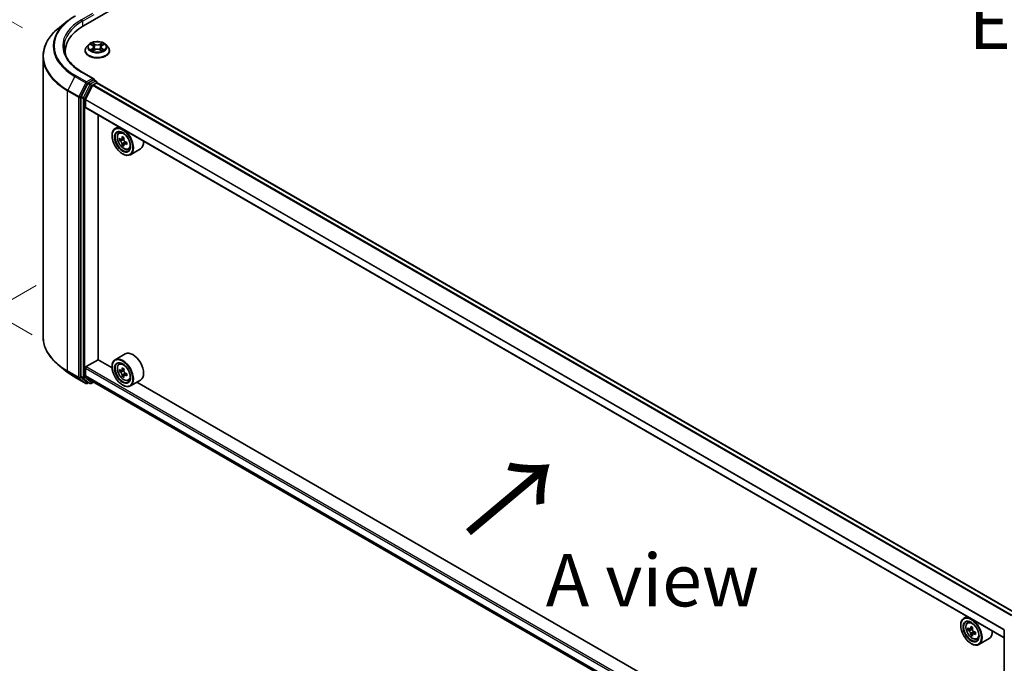
# Model space of a CAD drawing. Units: millimetres. Extents: x 0 to 8271, y 0 to 1405.
# Drawn here: x 66 to 184, y 391 to 467 of the extents above; entities that cross this region are included whole.
import ezdxf

# ---------------------------------------------------------------- set-up
doc = ezdxf.new("R2010")
doc.units = ezdxf.units.MM
doc.header["$LTSCALE"] = 2.5
doc.layers.get('Defpoints').update_dxf_attribs({"lineweight": 25})
for name, color, linetype, lineweight in [('Dimension (ISO)', 7, 'Continuous', 18), ('Symbol (ISO)', 7, 'Continuous', 18), ('Visible (ISO)', 7, 'Continuous', 35), ('Visible Narrow (ISO)', 7, 'Continuous', 25)]:
    doc.layers.add(name, color=color, linetype=linetype, lineweight=lineweight)
doc.styles.add('Note Text (TK)', font='MS PGothic.ttf')
doc.dimstyles.new('Default - Method 1b (TK)', dxfattribs={"dimscale": 2.5, "dimtxt": 2.5, "dimasz": 2.5, "dimexe": 1, "dimexo": 1.5, "dimgap": 1, "dimtad": 1, "dimrnd": 1e-08, "dimdsep": 46, "dimtxsty": 'Note Text (TK)', "dimcen": 0.09, "dimdle": 5, "dimclrd": 100, "dimclre": 100, "dimclrt": 7, "dimadec": 1, "dimazin": 1, "dimtfac": 1, "dimtmove": 0, "dimatfit": 3, "dimfxl": 1, "dimtolj": 1, "dimlwd": -1, "dimlwe": -1, "dimarcsym": 0})

# ---------------------------------------------------------------- blocks, each defined once
blk = doc.blocks.new('*D22')
at = {"layer": 'Defpoints', "color": 0, "transparency": 16777216}
for p in [(38.02, 483.05), (70.49, 464.31), (71.61, 427.74)]:
    blk.add_point(p, dxfattribs=at)
at = {"layer": 'Dimension (ISO)', "color": 100, "transparency": 16777216}
for p, q in [((66.74, 466.48), (35.52, 484.5)), ((38.02, 453.38), (38.02, 476.8)), ((67.86, 429.9), (35.52, 448.57))]:
    blk.add_line(p, q, dxfattribs=at)
for points in [[(36.98, 476.8), (39.06, 476.8), (38.02, 483.05)], [(36.98, 453.38), (39.06, 453.38), (38.02, 447.13)]]:
    blk.add_solid(points, dxfattribs=at)
at = {"layer": 'Dimension (ISO)', "color": 7, "transparency": 16777216, "insert": (32.97, 460.89), "char_height": 6.25, "attachment_point": 4, "rotation": 90, "style": 'Note Text (TK)'}
blk.add_mtext('\\A1;{\\Q30.000;\\W0.816;\\H0.816x;88}', dxfattribs=at)
blk = doc.blocks.new('*D23')
at = {"layer": 'Defpoints', "color": 0, "transparency": 16777216}
for p in [(72.1, 437.94), (26.14, 411.4), (199.38, 364.46)]:
    blk.add_point(p, dxfattribs=at)
at = {"layer": 'Dimension (ISO)', "color": 100, "transparency": 16777216}
for p, q in [((68.35, 435.77), (23.64, 409.96)), ((148, 341.04), (31.55, 408.28)), ((195.63, 362.29), (150.91, 336.48))]:
    blk.add_line(p, q, dxfattribs=at)
for points in [[(32.07, 409.18), (31.03, 407.38), (26.14, 411.4)], [(148.52, 341.95), (147.48, 340.14), (153.41, 337.92)]]:
    blk.add_solid(points, dxfattribs=at)
at = {"layer": 'Dimension (ISO)', "color": 7, "transparency": 16777216, "insert": (87.33, 381.91), "char_height": 6.25, "attachment_point": 4, "rotation": 330, "style": 'Note Text (TK)'}
blk.add_mtext('\\A1;{\\Q30.000;\\W0.816;\\H0.816x;360}', dxfattribs=at)

msp = doc.modelspace()

# ---------------------------------------------------------------- linework, layer by layer
at = {"layer": 'Visible (ISO)'}
for p, q in [((73.9712, 466.7357), (148.2174, 509.6018)), ((72.0626, 467.2955), (71.1171, 466.547)), ((71.8185, 463.3804), (71.8185, 463.7351)), ((74.1829, 463.7759), (74.1829, 463.7925)), ((74.6075, 464.4942), (74.3595, 464.2175)), ((74.8505, 464.5246), (75.0634, 464.3973)), ((75.1023, 463.7666), (75.3241, 463.8902)), ((75.1944, 464.2225), (75.2354, 463.8407)), ((75.9418, 463.8902), (76.1635, 463.7666)), ((76.0714, 464.2225), (76.0304, 463.8407)), ((76.2025, 464.3973), (76.4154, 464.5246)), ((76.4153, 464.5247), (76.4154, 464.5247)), ((76.6583, 464.4942), (76.9063, 464.2175)), ((77.0829, 463.7759), (77.0829, 463.7925)), ((69.1685, 429.6907), (69.1685, 463.0784)), ((75.2172, 460.4332), (73.8341, 461.2318)), ((75.1733, 460.2854), (74.5869, 459.9468)), ((75.2436, 460.2955), (75.4958, 460.1499)), ((75.5708, 459.9323), (75.5708, 460.02)), ((74.5054, 459.8557), (73.713, 458.3002)), ((74.2351, 457.9701), (75.0814, 459.6314)), ((75.1357, 459.6921), (75.5269, 459.918)), ((185.093, 396.7106), (75.6019, 459.9254)), ((73.6884, 458.2076), (73.6884, 424.9677)), ((74.2187, 457.0398), (74.2187, 457.9084)), ((183.7056, 393.7768), (74.2498, 456.9712)), ((75.7213, 426.9417), (75.7213, 456.1216)), ((78.1554, 454.7163), (77.7735, 454.4958)), ((78.2168, 453.9651), (78.3835, 454.1116)), ((77.4007, 453.6309), (77.4007, 453.6718)), ((78.4816, 453.2089), (78.2722, 453.088)), ((78.8226, 453.3917), (78.5237, 453.2192)), ((78.5795, 453.2514), (78.7309, 453.164)), ((78.813, 452.6348), (78.6037, 452.5139)), ((79.1419, 452.8386), (78.8431, 452.6661)), ((78.8989, 452.8731), (78.8989, 452.6983)), ((79.3355, 452.0274), (79.5458, 452.0985)), ((80.7756, 452.0721), (79.5735, 451.3781)), ((78.6381, 451.4876), (78.6735, 451.4672)), ((78.9756, 427.633), (77.7735, 426.939)), ((72.0626, 425.4736), (71.1171, 426.2221)), ((74.2187, 425.0627), (74.2187, 425.9313)), ((74.3248, 426.115), (75.739, 426.9315)), ((77.4038, 425.9703), (75.7213, 426.9417)), ((77.4007, 426.0742), (77.4007, 426.115)), ((78.2168, 426.4083), (78.3835, 426.5548)), ((72.9559, 424.8707), (74.2641, 424.1154)), ((73.713, 424.9035), (74.5054, 424.263)), ((75.0814, 424.3359), (74.2351, 425.0199)), ((78.4816, 425.6521), (78.2722, 425.5312)), ((78.8226, 425.835), (78.5237, 425.6625)), ((78.5795, 425.6947), (78.7309, 425.6073)), ((78.813, 425.078), (78.6037, 424.9571)), ((79.1419, 425.2819), (78.8431, 425.1093)), ((78.8989, 425.3164), (78.8989, 425.1415)), ((74.5869, 424.2152), (74.4141, 424.1154)), ((74.7594, 424.1156), (74.5119, 424.2585)), ((74.9094, 424.1156), (75.1857, 424.2752)), ((75.0857, 424.3329), (183.7056, 361.6212)), ((78.6381, 423.9309), (78.6735, 423.9105)), ((79.3355, 424.4706), (79.5458, 424.5417)), ((80.7756, 424.5153), (79.5735, 423.8213)), ((178.5201, 367.5908), (80.3497, 424.2695)), ((179.2716, 396.3368), (178.8897, 396.1163)), ((179.3331, 395.5856), (179.4998, 395.7321)), ((178.517, 395.2514), (178.517, 395.2923)), ((179.5978, 394.8294), (179.3885, 394.7085)), ((179.9388, 395.0122), (179.64, 394.8397)), ((179.6958, 394.8719), (179.8472, 394.7845)), ((179.9293, 394.2553), (179.7199, 394.1344)), ((180.2582, 394.4591), (179.9594, 394.2866)), ((180.0151, 394.4936), (180.0151, 394.3188)), ((183.7056, 361.4851), (183.7056, 394.7249)), ((179.7544, 393.1081), (179.7897, 393.0877)), ((180.4518, 393.6478), (180.6621, 393.719)), ((181.8918, 393.6926), (180.6897, 392.9986))]:
    msp.add_line(p, q, dxfattribs=at)
for centre, start, end in [((75.4208, 460.02), 0, 60), ((74.3391, 424.2453), 240, 300), ((74.8344, 424.2455), 240, 300), ((183.8556, 394.7249), 153.004492, 180)]:
    msp.add_arc(centre, 0.15, start, end, dxfattribs=at)
for centre, major_axis, start_param, end_param in [((79.1685, 463.7351), (-7.35, 0), 5.49778714, 6.39521013), ((79.1685, 462.9186), (-7.5, 0), 6.08255579, 6.13021947), ((74.5869, 459.8244), (0.075, 0.1299), 0.78539816, 1.66145621), ((75.0672, 460.3466), (0.2121, 0), 0, 1.57079633), ((75.1733, 460.4079), (0.075, -0.1299), 0.15954809, 0.78539816), ((75.5269, 459.7955), (0.075, 0.1299), 0, 0.78539816), ((75.1357, 459.6105), (0.05, 0.0866), 0.78539816, 1.66145621), ((73.7944, 458.2688), (0.075, 0.1299), 1.66145621, 2.35619449), ((74.2894, 457.9492), (0.05, 0.0866), 1.66145621, 2.35619449), ((74.3248, 457.1011), (-0.075, -0.1299), 5.49778714, 6.28318531), ((78.6735, 452.9369), (0.9, -1.5588), 5.49778714, 10.21017612), ((78.6735, 452.9369), (0.65, -1.1258), 2.37524496, 7.049533), ((80.8028, 454.6766), (-1.7911, -3.1022), 5.45415406, 5.54142023), ((81.2447, 454.549), (-3.6329, 0), 0.61249873, 0.67680009), ((81.2447, 454.2938), (3.6329, 0), 3.75409138, 3.81839274), ((81.1342, 454.4852), (-1.8164, -3.1462), 5.32488771, 5.38918907), ((81.2447, 454.9317), (-3.5821, 0), 0.74176508, 0.82903125), ((78.7309, 452.9701), (0.1187, -0.2057), 1.79506236, 2.35619449), ((81.3552, 454.3576), (1.8164, 3.1462), 2.18329505, 2.24759641), ((78.7309, 452.9701), (0.1187, -0.2057), 0.78539816, 1.3465303), ((81.2447, 454.549), (-3.6329, 0), 0.89399624, 0.9582976), ((79.8756, 453.6309), (0.9, -1.5588), 0, 0.84814375), ((81.1342, 454.4852), (-1.8164, -3.1462), 5.60638522, 5.67068658), ((81.2447, 453.9111), (3.5821, 0), 3.88335773, 3.9706239), ((81.3552, 454.3576), (1.8164, 3.1462), 2.46479257, 2.52909393), ((81.2447, 454.2938), (3.6329, 0), 4.03558889, 4.09989025), ((81.6866, 454.1663), (1.7911, 3.1022), 2.3125614, 2.39982758), ((78.6735, 425.3802), (0.9, -1.5588), 5.49778714, 10.21017612), ((79.8756, 426.0742), (0.9, -1.5588), 0, 3.14159265), ((74.3248, 425.9925), (0.075, 0.1299), 0.78539816, 2.35619449), ((78.6735, 425.3802), (0.65, -1.1258), 2.37524496, 7.049533), ((81.1342, 426.9284), (-1.8164, -3.1462), 5.32488771, 5.38918907), ((81.2447, 427.375), (-3.5821, 0), 0.74176508, 0.82903125), ((73.7944, 425.0289), (-0.075, -0.1299), 5.49778714, 6.19252542), ((74.2894, 425.1035), (-0.05, -0.0866), 5.49778714, 6.19252542), ((80.8028, 427.1198), (-1.7911, -3.1022), 5.45415406, 5.54142023), ((81.2447, 426.9922), (-3.6329, 0), 0.61249873, 0.67680009), ((81.2447, 426.7371), (3.6329, 0), 3.75409138, 3.81839274), ((81.1342, 426.9284), (-1.8164, -3.1462), 5.60638522, 5.67068658), ((81.2447, 426.3543), (3.5821, 0), 3.88335773, 3.9706239), ((78.7309, 425.4133), (0.1187, -0.2057), 1.79506236, 2.35619449), ((81.3552, 426.8009), (1.8164, 3.1462), 2.18329505, 2.24759641), ((81.3552, 426.8009), (1.8164, 3.1462), 2.46479257, 2.52909393), ((78.7309, 425.4133), (0.1187, -0.2057), 0.78539816, 1.3465303), ((81.2447, 426.9922), (-3.6329, 0), 0.89399624, 0.9582976), ((81.2447, 426.7371), (3.6329, 0), 4.03558889, 4.09989025), ((81.6866, 426.6095), (1.7911, 3.1022), 2.3125614, 2.39982758), ((74.5869, 424.3884), (-0.075, -0.1299), 6.19252542, 6.28318531), ((75.1357, 424.4195), (-0.05, -0.0866), 6.19252542, 6.28318531), ((179.7897, 394.5574), (0.9, -1.5588), 5.49778714, 10.21017612), ((179.7897, 394.5574), (0.65, -1.1258), 2.37524496, 7.049533), ((181.919, 396.2971), (-1.7911, -3.1022), 5.45415406, 5.54142023), ((182.361, 396.1695), (-3.6329, 0), 0.61249873, 0.67680009), ((182.361, 395.9143), (3.6329, 0), 3.75409138, 3.81839274), ((182.2505, 396.1057), (-1.8164, -3.1462), 5.32488771, 5.38918907), ((182.2505, 396.1057), (-1.8164, -3.1462), 5.60638522, 5.67068658), ((182.361, 396.5522), (-3.5821, 0), 0.74176508, 0.82903125), ((179.8472, 394.5906), (0.1187, -0.2057), 1.79506236, 2.35619449), ((182.4714, 395.9781), (1.8164, 3.1462), 2.18329505, 2.24759641), ((179.8472, 394.5906), (0.1187, -0.2057), 0.78539816, 1.3465303), ((182.361, 396.1695), (-3.6329, 0), 0.89399624, 0.9582976), ((182.361, 395.9143), (3.6329, 0), 4.03558889, 4.09989025), ((182.8029, 395.7868), (1.7911, 3.1022), 2.3125614, 2.39982758), ((180.9918, 395.2514), (0.9, -1.5588), 0, 0.84814375), ((182.361, 395.5316), (3.5821, 0), 3.88335773, 3.9706239), ((182.4714, 395.9781), (1.8164, 3.1462), 2.46479257, 2.52909393)]:
    msp.add_ellipse(centre, major_axis=major_axis, ratio=0.57735027, start_param=start_param, end_param=end_param, dxfattribs=at)
for centre, major_axis in [((78.6381, 452.9165), (0.875, -1.5155)), ((78.6381, 452.9165), (-0.675, 1.1691)), ((78.6381, 425.3598), (0.875, -1.5155)), ((78.6381, 425.3598), (-0.675, 1.1691)), ((179.7544, 394.537), (0.875, -1.5155)), ((179.7544, 394.537), (-0.675, 1.1691))]:
    msp.add_ellipse(centre, major_axis=major_axis, ratio=0.57735027, dxfattribs=at)
for points, knots in [([(72.0626, 467.2955), (72.1168, 467.3384), (72.1721, 467.3808), (72.2849, 467.4645), (72.3424, 467.5058), (72.4595, 467.5874), (72.5191, 467.6276), (72.6404, 467.7069), (72.7021, 467.746), (72.8275, 467.8231), (72.8913, 467.861), (72.9559, 467.8984)], [4.557128063, 4.557128063, 4.557128063, 4.557128063, 4.588180247, 4.588180247, 4.61923243, 4.61923243, 4.650284613, 4.650284613, 4.681336797, 4.681336797, 4.71238898, 4.71238898, 4.71238898, 4.71238898]), ([(71.1171, 466.547), (70.8682, 466.35), (70.6403, 466.1435), (70.2303, 465.7144), (70.0481, 465.4917), (69.7329, 465.0336), (69.5999, 464.798), (69.3855, 464.3175), (69.3043, 464.0727), (69.1958, 463.578), (69.1685, 463.3282), (69.1685, 463.0784)], [1.726057244, 1.726057244, 1.726057244, 1.726057244, 1.852084693, 1.852084693, 1.978112143, 1.978112143, 2.104139592, 2.104139592, 2.230167041, 2.230167041, 2.35619449, 2.35619449, 2.35619449, 2.35619449]), ([(76.6583, 464.4942), (76.597, 464.5627), (76.5191, 464.6227), (76.3352, 464.7261), (76.2281, 464.7686), (75.9982, 464.8308), (75.8756, 464.8504), (75.6269, 464.8655), (75.5009, 464.8611), (75.2572, 464.8286), (75.1395, 464.8006), (74.9232, 464.7226), (74.8247, 464.6725), (74.6908, 464.5766), (74.6459, 464.5371), (74.6075, 464.4942)], [1.26296478, 1.26296478, 1.26296478, 1.26296478, 1.5839777, 1.5839777, 1.9184063, 1.9184063, 2.25148375, 2.25148375, 2.58279719, 2.58279719, 2.9145331, 2.9145331, 3.24851107, 3.24851107, 3.4494242, 3.4494242, 3.4494242, 3.4494242]), ([(75.0573, 464.7163), (75.0571, 464.7165), (75.0569, 464.7166), (75.0564, 464.7171), (75.0561, 464.7173), (75.0558, 464.7176)], [-0.000230599076, -0.000230599076, -0.000230599076, -0.000230599076, 0, 0, 0.000338329447, 0.000338329447, 0.000338329447, 0.000338329447]), ([(75.0558, 464.7176), (75.056, 464.7173), (75.0562, 464.717), (75.0565, 464.7165), (75.0566, 464.7163), (75.0567, 464.7161)], [-0.000338329447, -0.000338329447, -0.000338329447, -0.000338329447, 0, 0, 0.000241517914, 0.000241517914, 0.000241517914, 0.000241517914]), ([(76.1485, 464.6115), (76.1765, 464.6502), (76.1925, 464.6902), (76.2097, 464.717), (76.2098, 464.7173), (76.21, 464.7176)], [0, 0, 0, 0, 0.0320559737, 0.0320559737, 0.0323943032, 0.0323943032, 0.0323943032, 0.0323943032]), ([(76.21, 464.7176), (76.2097, 464.7173), (76.2094, 464.7171), (76.2065, 464.7145), (76.2039, 464.7121), (76.2013, 464.7096)], [-0.03239430317, -0.03239430317, -0.03239430317, -0.03239430317, -0.03205597372, -0.03205597372, -0.02897275834, -0.02897275834, -0.02897275834, -0.02897275834]), ([(73.8341, 461.2318), (73.5567, 461.3919), (73.3019, 461.5642), (72.8437, 461.9284), (72.6402, 462.1203), (72.2892, 462.5179), (72.1418, 462.7237), (71.9054, 463.1437), (71.8165, 463.3578), (71.6981, 463.7897), (71.6685, 464.0073), (71.6685, 464.225)], [3.141592654, 3.141592654, 3.141592654, 3.141592654, 3.298672286, 3.298672286, 3.455751919, 3.455751919, 3.612831552, 3.612831552, 3.769911184, 3.769911184, 3.926990817, 3.926990817, 3.926990817, 3.926990817]), ([(74.3595, 464.2175), (74.3372, 464.1926), (74.3167, 464.1668), (74.2797, 464.1137), (74.2632, 464.0863), (74.2346, 464.0302), (74.2224, 464.0015), (74.2029, 463.943), (74.1954, 463.9133), (74.1854, 463.8532), (74.1829, 463.8229), (74.1829, 463.7925)], [3.449424205, 3.449424205, 3.449424205, 3.449424205, 3.544937527, 3.544937527, 3.64045085, 3.64045085, 3.735964172, 3.735964172, 3.831477495, 3.831477495, 3.926990817, 3.926990817, 3.926990817, 3.926990817]), ([(74.1829, 463.7759), (74.1829, 463.6865), (74.2065, 463.5973), (74.2979, 463.4265), (74.3674, 463.3452), (74.5467, 463.1977), (74.6581, 463.1322), (74.9101, 463.0252), (75.0507, 462.9838), (75.3465, 462.9294), (75.5015, 462.9163), (75.8107, 462.9192), (75.9647, 462.9352), (76.2569, 462.995), (76.3949, 463.0388), (76.6414, 463.1505), (76.7497, 463.2185), (76.9246, 463.3727), (76.9913, 463.459), (77.0658, 463.6235), (77.0829, 463.6997), (77.0829, 463.7759)], [3.92699082, 3.92699082, 3.92699082, 3.92699082, 4.2267014, 4.2267014, 4.53911238, 4.53911238, 4.86360542, 4.86360542, 5.18933336, 5.18933336, 5.51408383, 5.51408383, 5.83843868, 5.83843868, 6.16327278, 6.16327278, 6.48907018, 6.48907018, 6.81298523, 6.81298523, 7.06858347, 7.06858347, 7.06858347, 7.06858347]), ([(74.8994, 464.4953), (74.8696, 464.5292), (74.8242, 464.5485), (74.7807, 464.558), (74.7802, 464.5581), (74.7797, 464.5582)], [0.0019022161, 0.0019022161, 0.0019022161, 0.0019022161, 0.0320559737, 0.0320559737, 0.0323943032, 0.0323943032, 0.0323943032, 0.0323943032]), ([(74.7797, 464.5582), (74.7802, 464.558), (74.7806, 464.5578), (74.7851, 464.5562), (74.7891, 464.5546), (74.7931, 464.5529)], [-0.03239430317, -0.03239430317, -0.03239430317, -0.03239430317, -0.03205597372, -0.03205597372, -0.02897275834, -0.02897275834, -0.02897275834, -0.02897275834]), ([(74.782, 463.8926), (74.7817, 463.8925), (74.7814, 463.8924), (74.7806, 463.8921), (74.7802, 463.892), (74.7797, 463.8918)], [-0.000230599076, -0.000230599076, -0.000230599076, -0.000230599076, 0, 0, 0.000338329447, 0.000338329447, 0.000338329447, 0.000338329447]), ([(74.7797, 463.8918), (74.7802, 463.8919), (74.7807, 463.892), (74.7815, 463.8922), (74.7819, 463.8923), (74.7822, 463.8923)], [-0.000338329447, -0.000338329447, -0.000338329447, -0.000338329447, 0, 0, 0.000241517914, 0.000241517914, 0.000241517914, 0.000241517914]), ([(74.9471, 463.8736), (74.9561, 463.8661), (74.9659, 463.8585), (74.9869, 463.8435), (74.9981, 463.836), (75.022, 463.8212), (75.0346, 463.8138), (75.0611, 463.7995), (75.075, 463.7925), (75.098, 463.7817), (75.1067, 463.7778), (75.1156, 463.7739)], [4.534916607, 4.534916607, 4.534916607, 4.534916607, 4.605062038, 4.605062038, 4.675207469, 4.675207469, 4.7453529, 4.7453529, 4.815498331, 4.815498331, 4.856375894, 4.856375894, 4.856375894, 4.856375894]), ([(75.1112, 463.7715), (75.0869, 463.773), (75.0721, 463.7575), (75.0562, 463.733), (75.056, 463.7327), (75.0558, 463.7324)], [0.0024310368, 0.0024310368, 0.0024310368, 0.0024310368, 0.0320559737, 0.0320559737, 0.0323943032, 0.0323943032, 0.0323943032, 0.0323943032]), ([(75.0558, 463.7324), (75.0561, 463.7327), (75.0564, 463.7329), (75.0593, 463.7355), (75.0619, 463.7377), (75.0646, 463.7399)], [-0.03239430317, -0.03239430317, -0.03239430317, -0.03239430317, -0.03205597372, -0.03205597372, -0.02897275834, -0.02897275834, -0.02897275834, -0.02897275834]), ([(75.1944, 464.2225), (75.193, 464.2361), (75.1898, 464.2496), (75.1805, 464.2759), (75.1742, 464.2887), (75.1589, 464.3133), (75.1498, 464.3252), (75.1291, 464.3478), (75.1175, 464.3586), (75.0921, 464.3789), (75.0782, 464.3884), (75.0634, 464.3973)], [0.847301519, 0.847301519, 0.847301519, 0.847301519, 0.988509822, 0.988509822, 1.129718125, 1.129718125, 1.270926428, 1.270926428, 1.412134731, 1.412134731, 1.553343034, 1.553343034, 1.553343034, 1.553343034]), ([(75.9418, 463.8902), (75.9084, 463.9088), (75.8705, 463.9242), (75.7889, 463.9476), (75.7452, 463.9555), (75.6558, 463.9635), (75.6101, 463.9635), (75.5206, 463.9555), (75.4769, 463.9476), (75.3953, 463.9242), (75.3574, 463.9088), (75.3241, 463.8902)], [1.58824962, 1.58824962, 1.58824962, 1.58824962, 1.89542757, 1.89542757, 2.20260552, 2.20260552, 2.50978346, 2.50978346, 2.81696141, 2.81696141, 3.12413936, 3.12413936, 3.12413936, 3.12413936]), ([(76.2025, 464.3973), (76.1876, 464.3884), (76.1738, 464.3789), (76.1483, 464.3586), (76.1367, 464.3478), (76.116, 464.3252), (76.1069, 464.3133), (76.0916, 464.2887), (76.0854, 464.2759), (76.076, 464.2496), (76.0729, 464.2361), (76.0714, 464.2225)], [3.159045946, 3.159045946, 3.159045946, 3.159045946, 3.300254249, 3.300254249, 3.441462552, 3.441462552, 3.582670855, 3.582670855, 3.723879158, 3.723879158, 3.865087461, 3.865087461, 3.865087461, 3.865087461]), ([(76.1502, 463.7739), (76.1591, 463.7778), (76.1678, 463.7817), (76.1908, 463.7925), (76.2047, 463.7995), (76.2313, 463.8138), (76.2439, 463.8212), (76.2677, 463.836), (76.2789, 463.8435), (76.2999, 463.8585), (76.3097, 463.8661), (76.3188, 463.8736)], [6.139198394, 6.139198394, 6.139198394, 6.139198394, 6.180075957, 6.180075957, 6.250221388, 6.250221388, 6.320366819, 6.320366819, 6.390512249, 6.390512249, 6.46065768, 6.46065768, 6.46065768, 6.46065768]), ([(76.2086, 463.7337), (76.2088, 463.7335), (76.209, 463.7333), (76.2094, 463.7329), (76.2097, 463.7327), (76.21, 463.7324)], [-0.000230599076, -0.000230599076, -0.000230599076, -0.000230599076, 0, 0, 0.000338329447, 0.000338329447, 0.000338329447, 0.000338329447]), ([(76.21, 463.7324), (76.2098, 463.7327), (76.2097, 463.733), (76.2094, 463.7334), (76.2092, 463.7336), (76.2091, 463.7338)], [-0.000338329447, -0.000338329447, -0.000338329447, -0.000338329447, 0, 0, 0.000241517914, 0.000241517914, 0.000241517914, 0.000241517914]), ([(76.361, 463.8935), (76.3905, 463.899), (76.439, 463.9017), (76.4851, 463.892), (76.4856, 463.8919), (76.4861, 463.8918)], [0, 0, 0, 0, 0.0320559737, 0.0320559737, 0.0323943032, 0.0323943032, 0.0323943032, 0.0323943032]), ([(76.4861, 463.8918), (76.4857, 463.892), (76.4852, 463.8921), (76.4808, 463.8938), (76.4767, 463.8953), (76.4727, 463.8966)], [-0.03239430317, -0.03239430317, -0.03239430317, -0.03239430317, -0.03205597372, -0.03205597372, -0.02897275834, -0.02897275834, -0.02897275834, -0.02897275834]), ([(76.4861, 464.5582), (76.4856, 464.5581), (76.4851, 464.558), (76.4843, 464.5578), (76.484, 464.5577), (76.4836, 464.5576)], [-0.000338329447, -0.000338329447, -0.000338329447, -0.000338329447, 0, 0, 0.000241517914, 0.000241517914, 0.000241517914, 0.000241517914]), ([(76.4839, 464.5573), (76.4842, 464.5574), (76.4845, 464.5576), (76.4852, 464.5578), (76.4857, 464.558), (76.4861, 464.5582)], [-0.000230599076, -0.000230599076, -0.000230599076, -0.000230599076, 0, 0, 0.000338329447, 0.000338329447, 0.000338329447, 0.000338329447]), ([(77.0829, 463.7925), (77.0829, 463.8229), (77.0804, 463.8532), (77.0704, 463.9133), (77.063, 463.943), (77.0434, 464.0015), (77.0313, 464.0302), (77.0026, 464.0863), (76.9862, 464.1137), (76.9492, 464.1668), (76.9287, 464.1926), (76.9063, 464.2175)], [0.785398163, 0.785398163, 0.785398163, 0.785398163, 0.880911486, 0.880911486, 0.976424808, 0.976424808, 1.071938131, 1.071938131, 1.167451453, 1.167451453, 1.262964775, 1.262964775, 1.262964775, 1.262964775]), ([(75.1733, 460.2854), (75.1867, 460.2931), (75.2011, 460.2982), (75.2264, 460.3012), (75.2372, 460.2992), (75.2436, 460.2955)], [0.1851472285, 0.1851472285, 0.1851472285, 0.1851472285, 0.1965284229, 0.1965284229, 0.2079096173, 0.2079096173, 0.2079096173, 0.2079096173]), ([(78.2168, 453.9651), (78.1631, 453.9179), (78.1204, 453.8577), (78.0549, 453.7127), (78.0349, 453.6257), (78.0209, 453.4328), (78.0289, 453.3258), (78.0725, 453.1064), (78.1082, 452.9939), (78.2029, 452.7751), (78.2618, 452.6687), (78.397, 452.4717), (78.4733, 452.3811), (78.6371, 452.2241), (78.7246, 452.1578), (78.9035, 452.0575), (78.9952, 452.0235), (79.1708, 451.996), (79.2553, 452.0008), (79.3335, 452.0267), (79.3345, 452.027), (79.3355, 452.0274)], [2.47113777, 2.47113777, 2.47113777, 2.47113777, 2.74963398, 2.74963398, 3.06145281, 3.06145281, 3.39508775, 3.39508775, 3.7294293, 3.7294293, 4.06151173, 4.06151173, 4.39336629, 4.39336629, 4.72719714, 4.72719714, 5.06192126, 5.06192126, 5.37861809, 5.37861809, 5.38284387, 5.38284387, 5.38284387, 5.38284387]), ([(78.4126, 453.2354), (78.4313, 453.2219), (78.4518, 453.2126), (78.4905, 453.207), (78.5088, 453.2106), (78.5387, 453.2279), (78.5523, 453.2426), (78.572, 453.2821), (78.5782, 453.3067), (78.5805, 453.3323)], [-0.2880009693, -0.2880009693, -0.2880009693, -0.2880009693, -0.2700640264, -0.2700640264, -0.2521270835, -0.2521270835, -0.2341901406, -0.2341901406, -0.2162531977, -0.2162531977, -0.2162531977, -0.2162531977]), ([(78.5805, 452.6893), (78.5782, 452.7123), (78.572, 452.7395), (78.5523, 452.7956), (78.5387, 452.8246), (78.5088, 452.8764), (78.4905, 452.9026), (78.4518, 452.9478), (78.4313, 452.9667), (78.4126, 452.9802)], [0, 0, 0, 0, 0.0179369429, 0.0179369429, 0.0358738858, 0.0358738858, 0.0538108287, 0.0538108287, 0.0717477716, 0.0717477716, 0.0717477716, 0.0717477716]), ([(78.8015, 453.2047), (78.7992, 453.1792), (78.8014, 453.1496), (78.8159, 453.0904), (78.8281, 453.0607), (78.858, 453.009), (78.8776, 452.9835), (78.9216, 452.9413), (78.9461, 452.9247), (78.9694, 452.9139)], [-0.2880009693, -0.2880009693, -0.2880009693, -0.2880009693, -0.2700640264, -0.2700640264, -0.2521270835, -0.2521270835, -0.2341901406, -0.2341901406, -0.2162531977, -0.2162531977, -0.2162531977, -0.2162531977]), ([(78.9694, 452.6587), (78.9461, 452.6695), (78.9216, 452.6765), (78.8776, 452.6791), (78.858, 452.6747), (78.8281, 452.6575), (78.8159, 452.6435), (78.8014, 452.6071), (78.7992, 452.5847), (78.8015, 452.5617)], [0, 0, 0, 0, 0.0179369429, 0.0179369429, 0.0358738858, 0.0358738858, 0.0538108287, 0.0538108287, 0.0717477716, 0.0717477716, 0.0717477716, 0.0717477716]), ([(71.1171, 426.2221), (70.8682, 426.4191), (70.6403, 426.6256), (70.2303, 427.0547), (70.0481, 427.2773), (69.7329, 427.7355), (69.5999, 427.9711), (69.3855, 428.4515), (69.3043, 428.6964), (69.1958, 429.1911), (69.1685, 429.4409), (69.1685, 429.6907)], [3.296853571, 3.296853571, 3.296853571, 3.296853571, 3.42288102, 3.42288102, 3.548908469, 3.548908469, 3.674935919, 3.674935919, 3.800963368, 3.800963368, 3.926990817, 3.926990817, 3.926990817, 3.926990817]), ([(78.2168, 426.4083), (78.1631, 426.3611), (78.1204, 426.3009), (78.0549, 426.1559), (78.0349, 426.069), (78.0209, 425.8761), (78.0289, 425.7691), (78.0725, 425.5496), (78.1082, 425.4371), (78.2029, 425.2183), (78.2618, 425.112), (78.397, 424.9149), (78.4733, 424.8243), (78.6371, 424.6673), (78.7246, 424.6011), (78.9035, 424.5008), (78.9952, 424.4668), (79.1708, 424.4393), (79.2553, 424.4441), (79.3335, 424.4699), (79.3345, 424.4702), (79.3355, 424.4706)], [2.47113777, 2.47113777, 2.47113777, 2.47113777, 2.74963398, 2.74963398, 3.06145281, 3.06145281, 3.39508775, 3.39508775, 3.7294293, 3.7294293, 4.06151173, 4.06151173, 4.39336629, 4.39336629, 4.72719714, 4.72719714, 5.06192126, 5.06192126, 5.37861809, 5.37861809, 5.38284387, 5.38284387, 5.38284387, 5.38284387]), ([(72.0626, 425.4736), (72.1168, 425.4307), (72.1721, 425.3883), (72.2849, 425.3046), (72.3424, 425.2633), (72.4595, 425.1817), (72.5191, 425.1415), (72.6404, 425.0621), (72.7021, 425.023), (72.8275, 424.946), (72.8913, 424.908), (72.9559, 424.8707)], [2.986331736, 2.986331736, 2.986331736, 2.986331736, 3.01738392, 3.01738392, 3.048436103, 3.048436103, 3.079488287, 3.079488287, 3.11054047, 3.11054047, 3.141592654, 3.141592654, 3.141592654, 3.141592654]), ([(78.4126, 425.6786), (78.4313, 425.6651), (78.4518, 425.6559), (78.4905, 425.6502), (78.5088, 425.6538), (78.5387, 425.6711), (78.5523, 425.6859), (78.572, 425.7253), (78.5782, 425.75), (78.5805, 425.7756)], [-0.2880009693, -0.2880009693, -0.2880009693, -0.2880009693, -0.2700640264, -0.2700640264, -0.2521270835, -0.2521270835, -0.2341901406, -0.2341901406, -0.2162531977, -0.2162531977, -0.2162531977, -0.2162531977]), ([(78.5805, 425.1326), (78.5782, 425.1555), (78.572, 425.1827), (78.5523, 425.2389), (78.5387, 425.2678), (78.5088, 425.3196), (78.4905, 425.3458), (78.4518, 425.391), (78.4313, 425.41), (78.4126, 425.4234)], [0, 0, 0, 0, 0.0179369429, 0.0179369429, 0.0358738858, 0.0358738858, 0.0538108287, 0.0538108287, 0.0717477716, 0.0717477716, 0.0717477716, 0.0717477716]), ([(78.8015, 425.648), (78.7992, 425.6224), (78.8014, 425.5929), (78.8159, 425.5337), (78.8281, 425.504), (78.858, 425.4522), (78.8776, 425.4267), (78.9216, 425.3846), (78.9461, 425.3679), (78.9694, 425.3571)], [-0.2880009693, -0.2880009693, -0.2880009693, -0.2880009693, -0.2700640264, -0.2700640264, -0.2521270835, -0.2521270835, -0.2341901406, -0.2341901406, -0.2162531977, -0.2162531977, -0.2162531977, -0.2162531977]), ([(78.9694, 425.1019), (78.9461, 425.1128), (78.9216, 425.1197), (78.8776, 425.1224), (78.858, 425.118), (78.8281, 425.1007), (78.8159, 425.0867), (78.8014, 425.0503), (78.7992, 425.0279), (78.8015, 425.005)], [0, 0, 0, 0, 0.0179369429, 0.0179369429, 0.0358738858, 0.0358738858, 0.0538108287, 0.0538108287, 0.0717477716, 0.0717477716, 0.0717477716, 0.0717477716]), ([(179.3331, 395.5856), (179.2794, 395.5384), (179.2366, 395.4782), (179.1712, 395.3332), (179.1512, 395.2462), (179.1372, 395.0533), (179.1452, 394.9463), (179.1888, 394.7269), (179.2245, 394.6144), (179.3192, 394.3956), (179.3781, 394.2892), (179.5133, 394.0922), (179.5896, 394.0016), (179.7534, 393.8446), (179.8408, 393.7783), (180.0198, 393.678), (180.1114, 393.644), (180.2871, 393.6165), (180.3715, 393.6213), (180.4497, 393.6472), (180.4508, 393.6475), (180.4518, 393.6478)], [2.47113777, 2.47113777, 2.47113777, 2.47113777, 2.74963398, 2.74963398, 3.06145281, 3.06145281, 3.39508775, 3.39508775, 3.7294293, 3.7294293, 4.06151173, 4.06151173, 4.39336629, 4.39336629, 4.72719714, 4.72719714, 5.06192126, 5.06192126, 5.37861809, 5.37861809, 5.38284387, 5.38284387, 5.38284387, 5.38284387]), ([(179.5288, 394.8559), (179.5476, 394.8424), (179.568, 394.8331), (179.6068, 394.8275), (179.6251, 394.8311), (179.655, 394.8483), (179.6685, 394.8631), (179.6883, 394.9025), (179.6945, 394.9272), (179.6968, 394.9528)], [-0.2880009693, -0.2880009693, -0.2880009693, -0.2880009693, -0.2700640264, -0.2700640264, -0.2521270835, -0.2521270835, -0.2341901406, -0.2341901406, -0.2162531977, -0.2162531977, -0.2162531977, -0.2162531977]), ([(179.6968, 394.3098), (179.6945, 394.3328), (179.6883, 394.36), (179.6685, 394.4161), (179.655, 394.4451), (179.6251, 394.4969), (179.6068, 394.5231), (179.568, 394.5683), (179.5476, 394.5872), (179.5288, 394.6007)], [0, 0, 0, 0, 0.0179369429, 0.0179369429, 0.0358738858, 0.0358738858, 0.0538108287, 0.0538108287, 0.0717477716, 0.0717477716, 0.0717477716, 0.0717477716]), ([(179.9177, 394.8252), (179.9154, 394.7996), (179.9176, 394.7701), (179.9321, 394.7109), (179.9444, 394.6812), (179.9743, 394.6295), (179.9939, 394.604), (180.0379, 394.5618), (180.0624, 394.5452), (180.0857, 394.5344)], [-0.2880009693, -0.2880009693, -0.2880009693, -0.2880009693, -0.2700640264, -0.2700640264, -0.2521270835, -0.2521270835, -0.2341901406, -0.2341901406, -0.2162531977, -0.2162531977, -0.2162531977, -0.2162531977]), ([(180.0857, 394.2792), (180.0624, 394.29), (180.0379, 394.297), (179.9939, 394.2996), (179.9743, 394.2952), (179.9444, 394.278), (179.9321, 394.264), (179.9176, 394.2276), (179.9154, 394.2052), (179.9177, 394.1822)], [0, 0, 0, 0, 0.0179369429, 0.0179369429, 0.0358738858, 0.0358738858, 0.0538108287, 0.0538108287, 0.0717477716, 0.0717477716, 0.0717477716, 0.0717477716])]:
    msp.add_open_spline(points, degree=3, knots=knots, dxfattribs=at)
for points in [[(76.2013, 464.7096), (76.1765, 464.6866), (76.1514, 464.658), (76.1232, 464.6305)], [(74.7931, 464.5529), (74.8126, 464.545), (74.8321, 464.5356), (74.8505, 464.5247)], [(75.0646, 463.7399), (75.0769, 463.7503), (75.0894, 463.7594), (75.1023, 463.7666)], [(76.4727, 463.8966), (76.4348, 463.9097), (76.3965, 463.9178), (76.3676, 463.9233)]]:
    msp.add_open_spline(points, degree=3, dxfattribs=at)
at = {"layer": 'Visible Narrow (ISO)'}
for p, q in [((75.0672, 468.2258), (73.7591, 467.4706)), ((73.8651, 467.2869), (75.2794, 468.1033)), ((73.8651, 467.2869), (73.8651, 466.6732)), ((75.3362, 464.5612), (75.0558, 464.7176)), ((75.1426, 464.6305), (75.3189, 464.5323)), ((76.21, 464.7176), (75.9296, 464.5612)), ((75.9469, 464.5323), (76.1232, 464.6305)), ((74.7797, 464.5582), (75.0505, 464.3963)), ((75.0505, 464.0537), (74.7797, 463.8918)), ((74.8982, 463.9233), (75.0684, 464.0251)), ((74.9885, 463.8426), (74.9706, 463.8714)), ((75.0558, 463.7324), (75.3362, 463.8887)), ((75.0684, 464.0251), (75.086, 463.7873)), ((75.0875, 463.7667), (75.0875, 463.7666)), ((75.0882, 463.7579), (75.0882, 463.7579)), ((75.2937, 464.1782), (75.2042, 464.5013)), ((75.3189, 464.5323), (75.2937, 464.1782)), ((75.9296, 463.8887), (76.21, 463.7324)), ((75.9469, 464.5323), (75.9721, 464.1782)), ((76.0617, 464.5013), (75.9721, 464.1782)), ((76.1776, 463.7579), (76.1776, 463.7579)), ((76.1783, 463.7667), (76.1783, 463.7666)), ((76.1974, 464.0251), (76.1798, 463.7873)), ((76.1974, 464.0251), (76.3676, 463.9233)), ((76.2153, 464.3963), (76.4861, 464.5582)), ((76.4861, 463.8918), (76.2153, 464.0537)), ((76.2952, 463.8714), (76.2774, 463.8426)), ((73.7591, 461.2244), (75.0672, 460.4691)), ((72.9495, 460.7129), (72.122, 459.0885)), ((72.9495, 460.7129), (74.2576, 459.9576)), ((74.3391, 460.0487), (73.0309, 460.804)), ((74.2576, 459.9576), (73.4301, 458.3332)), ((75.0672, 460.4691), (74.3391, 460.0487)), ((74.4452, 459.865), (74.5869, 459.9468)), ((74.8344, 459.8039), (74.5869, 459.9468)), ((75.4208, 460.1425), (74.8344, 459.8039)), ((74.9404, 459.6202), (75.5269, 459.9588)), ((75.1733, 460.2854), (75.4208, 460.1425)), ((75.5269, 459.9588), (75.5269, 459.918)), ((72.0974, 458.9959), (73.4055, 458.2406)), ((72.0974, 425.6082), (72.0974, 458.9959)), ((73.4301, 458.3332), (72.122, 459.0885)), ((73.6177, 458.2406), (74.4452, 459.865)), ((74.7529, 459.7128), (73.9604, 458.1573)), ((74.148, 458.0647), (74.9404, 459.6202)), ((74.5054, 459.8557), (74.7529, 459.7128)), ((184.5782, 396.4134), (75.0814, 459.6314)), ((184.658, 396.4594), (75.1357, 459.6921)), ((185.0491, 396.6853), (75.5269, 459.918)), ((73.4055, 458.2406), (73.4055, 424.853)), ((73.6177, 424.853), (73.6177, 458.2406)), ((73.6884, 458.2076), (73.9359, 458.0647)), ((73.9604, 458.1573), (73.713, 458.3002)), ((73.9359, 458.0647), (73.9359, 424.8248)), ((74.148, 424.8248), (74.148, 458.0647)), ((183.7056, 394.6961), (74.2187, 457.9084)), ((183.7109, 394.7643), (74.2351, 457.9701)), ((183.7056, 393.8275), (74.2187, 457.0398)), ((78.4126, 452.9802), (78.7309, 453.164)), ((78.5805, 453.3323), (78.7653, 453.439)), ((78.8989, 452.8731), (78.5805, 452.6893)), ((79.1542, 452.7654), (78.9694, 452.6587)), ((74.2187, 425.9313), (183.7056, 362.719)), ((74.3248, 426.115), (183.7056, 362.964)), ((73.4055, 424.853), (72.0974, 425.6082)), ((72.122, 425.544), (73.4301, 424.7887)), ((72.9495, 424.8751), (72.122, 425.544)), ((74.2576, 424.1199), (72.9495, 424.8751)), ((73.4301, 424.7887), (74.2576, 424.1199)), ((74.4452, 424.1841), (73.6177, 424.853)), ((73.9359, 424.8248), (73.6884, 424.9677)), ((73.713, 424.9035), (73.9604, 424.7606)), ((73.9604, 424.7606), (74.7529, 424.1201)), ((74.9404, 424.1843), (74.148, 424.8248)), ((74.2187, 425.0627), (183.7056, 361.8504)), ((74.2351, 425.0199), (183.7056, 361.8171)), ((78.4126, 425.4234), (78.7309, 425.6073)), ((78.5805, 425.7756), (78.7653, 425.8823)), ((78.8989, 425.3164), (78.5805, 425.1326)), ((79.1542, 425.2087), (78.9694, 425.1019)), ((74.5429, 424.2406), (74.4452, 424.1841)), ((74.7529, 424.1201), (74.5054, 424.263)), ((75.1418, 424.3005), (74.9404, 424.1843)), ((75.0814, 424.3359), (183.7056, 361.6216)), ((179.5288, 394.6007), (179.8472, 394.7845)), ((179.6968, 394.9528), (179.8816, 395.0595)), ((180.0151, 394.4936), (179.6968, 394.3098)), ((180.2705, 394.3859), (180.0857, 394.2792))]:
    msp.add_line(p, q, dxfattribs=at)
for centre, major_axis, ratio, start_param, end_param in [((79.1685, 464.3034), (-8.795, 0), 0.57735027, 5.65304806, 7.06858347), ((79.1685, 464.3475), (-8.6797, 0), 0.57735027, 5.49778714, 7.06858347), ((79.1685, 464.3475), (-7.65, 0), 0.57735027, 5.49778714, 7.06858347), ((79.1685, 464.225), (-7.5, 0), 0.57735027, 5.49778714, 6.28318531), ((73.7591, 467.3481), (-0.075, 0.1299), 0.57735027, 3.92699082, 5.49778714), ((79.1685, 463.1568), (-9.9652, 0), 0.57735027, 5.65304806, 7.06858347), ((75.6329, 464.225), (-1.03, 0), 0.57735027, 5.30710262, 5.68847167), ((75.1253, 464.622), (-0.0204, -0.0144), 0.18497367, 1.04331702, 2.43849919), ((75.0594, 464.518), (0.1058, -0.2115), 0.54762693, 1.22702055, 1.84227642), ((76.2064, 464.518), (-0.1058, -0.2115), 0.54762693, 4.44090888, 5.05616476), ((76.1405, 464.622), (-0.0204, 0.0144), 0.18497367, 0.70309346, 2.09827563), ((75.6329, 464.225), (-1.03, 0), 0.57735027, 3.7363063, 4.11767534), ((75.6329, 463.837), (-1.4338, 0), 0.57735027, 5.8056187, 9.90234457), ((75.6329, 463.7925), (-1.45, 0), 0.57735027, 0, 3.14159265), ((75.6329, 463.7759), (1.45, 0), 0.57735027, 3.14159265, 6.28318531), ((75.6329, 464.1878), (-1.1546, 0), 0.57735027, 5.8056187, 9.90234457), ((75.6329, 464.225), (1.03, 0), 0.57735027, 3.7363063, 4.11767534), ((74.9161, 463.9151), (-0.0048, -0.0245), 0.77975364, 4.52690487, 5.92208704), ((74.8396, 463.7289), (-0.0789, -0.1882), 0.71221962, 2.67200967, 3.28726555), ((74.9885, 463.8631), (-0.0212, -0.0132), 0.72973605, 5.16344533, 5.77548257), ((75.6329, 464.1116), (0.8061, 0), 0.57735027, 2.17629431, 2.42062218), ((75.0505, 464.3759), (0.0128, 0.0215), 0.58733849, 0, 0.79427846), ((74.7433, 464.225), (0.4271, 0), 0.57735027, 5.51524044, 7.05113018), ((75.0505, 464.0333), (0.0128, -0.0215), 0.58733849, 0.86378433, 2.3473142), ((74.7433, 464.2064), (0.452, 0), 0.57735027, 5.51524044, 6.34508866), ((75.1869, 464.4927), (-0.0241, -0.0067), 0.22291783, 3.85158054, 5.20700366), ((75.2764, 464.1696), (-0.0241, -0.0067), 0.22288452, 3.85157383, 5.20261978), ((75.3362, 464.5408), (-0.0122, -0.0218), 0.56718618, 3.91841516, 5.40194502), ((75.6329, 464.72), (0.452, 0), 0.57735027, 3.94444411, 5.48033385), ((75.3362, 463.8683), (-0.0122, 0.0218), 0.56718618, 5.5063628, 6.28318531), ((75.6329, 464.7386), (-0.4271, 0), 0.57735027, 0.80285146, 2.3387412), ((75.6329, 463.7114), (0.4271, 0), 0.57735027, 0.80285146, 2.3387412), ((75.9296, 464.5408), (0.0122, -0.0218), 0.56718618, 0.88124028, 2.36477015), ((75.9296, 463.8683), (0.0122, 0.0218), 0.56718618, 0, 0.7768225), ((75.9894, 464.1696), (-0.0241, 0.0067), 0.22288452, 4.22215818, 5.57320413), ((76.5225, 464.225), (-0.4271, 0), 0.57735027, 5.51524044, 7.05113018), ((76.079, 464.4927), (-0.0241, 0.0067), 0.22291783, 4.2177743, 5.57319742), ((76.5225, 464.2064), (-0.452, 0), 0.57735027, 6.22128195, 7.05113018), ((75.6329, 464.1116), (0.8061, 0), 0.57735027, 0.72097047, 0.96529834), ((76.2153, 464.0333), (-0.0128, -0.0215), 0.58733849, 3.93587111, 5.41940097), ((76.2153, 464.3759), (-0.0128, 0.0215), 0.58733849, 5.48890685, 6.28318531), ((75.6329, 464.225), (1.03, 0), 0.57735027, 5.30710262, 5.68847167), ((76.4262, 463.7289), (0.0789, -0.1882), 0.71221962, 2.99591976, 3.61117564), ((76.2773, 463.8631), (-0.0212, 0.0132), 0.72973605, 3.64929539, 4.26133263), ((76.3497, 463.9151), (0.0048, -0.0245), 0.77975364, 0.36109827, 1.75628044), ((79.1685, 463.0784), (-10, 0), 0.57735027, 0, 0.78539816), ((73.7591, 461.1019), (0.075, 0.1299), 0.57735027, 0, 0.78539816), ((73.0309, 460.6815), (-0.075, -0.1299), 0.57735027, 3.92699082, 4.80304887), ((74.3391, 459.9262), (-0.075, -0.1299), 0.57735027, 3.92699082, 4.80304887), ((74.3391, 459.9262), (-0.1337, 0.0681), 0.07392213, 0.95337534, 2.52417167), ((74.3391, 459.9262), (0.075, -0.1299), 0.57735027, 0.78539816, 2.35619449), ((75.4208, 460.02), (0.075, 0.1299), 0.57735027, 0, 0.78539816), ((75.4208, 460.02), (0.075, -0.1299), 0.57735027, 0.78539816, 2.35619449), ((75.4208, 460.02), (0.15, 0), 0.57735027, 5.49778714, 6.28318531), ((72.2034, 459.0571), (0.075, 0.1299), 0.57735027, 1.66145621, 2.35619449), ((74.8344, 459.6815), (-0.075, -0.1299), 0.57735027, 3.92699082, 4.80304887), ((74.8344, 459.6815), (-0.1337, 0.0681), 0.07392213, 0.95337534, 2.52417167), ((74.8344, 459.6815), (0.075, -0.1299), 0.57735027, 0.78539816, 2.35619449), ((73.5116, 458.3019), (-0.075, -0.1299), 0.57735027, 4.80304887, 5.49778714), ((73.5116, 458.3019), (-0.15, 0), 0.57735027, 0.78539816, 2.35619449), ((73.5116, 458.3019), (0.1337, -0.0681), 0.07392213, 4.094968, 5.66576432), ((74.0419, 458.1259), (-0.075, -0.1299), 0.57735027, 4.80304887, 5.49778714), ((74.0419, 458.1259), (-0.15, 0), 0.57735027, 0.78539816, 2.35619449), ((74.0419, 458.1259), (0.1337, -0.0681), 0.07392213, 4.094968, 5.66576432), ((78.8407, 453.0335), (-0.5631, 0.9753), 0.57735027, 5.85940152, 6.39812858), ((78.8407, 453.0335), (0.5631, -0.9753), 0.57735027, 6.16824203, 6.70696909), ((79.1685, 429.6907), (-10, 0), 0.57735027, 0, 0.78539816), ((79.1685, 429.6123), (9.9652, 0), 0.57735027, 3.7717299, 3.92699082), ((78.8407, 425.4767), (-0.5631, 0.9753), 0.57735027, 5.85940152, 6.39812858), ((79.1685, 428.4657), (-8.795, 0), 0.57735027, 0.63013725, 0.78539816), ((72.2034, 425.6695), (-0.075, -0.1299), 0.57735027, 5.49778714, 6.19252542), ((73.0309, 425.0006), (-0.075, -0.1299), 0.57735027, 6.19252542, 6.28318531), ((73.5116, 424.9142), (0.15, 0), 0.57735027, 3.92699082, 5.49778714), ((73.5116, 424.9142), (-0.075, -0.1299), 0.57735027, 5.49778714, 6.19252542), ((73.5116, 424.9142), (-0.0943, -0.1167), 0.8131434, 0.12734403, 1.69814035), ((74.0419, 424.886), (0.15, 0), 0.57735027, 3.92699082, 5.49778714), ((74.0419, 424.886), (-0.075, -0.1299), 0.57735027, 5.49778714, 6.19252542), ((74.0419, 424.886), (-0.0943, -0.1167), 0.8131434, 0.12734403, 1.69814035), ((74.3391, 424.2453), (-0.0943, -0.1167), 0.8131434, 0.12734403, 1.69814035), ((74.3391, 424.2453), (-0.075, -0.1299), 0.57735027, 6.19252542, 6.28318531), ((74.3391, 424.2453), (0.075, -0.1299), 0.57735027, 0, 0.78539816), ((74.8344, 424.2455), (-0.0943, -0.1167), 0.8131434, 0.12734403, 1.69814035), ((74.8344, 424.2455), (-0.075, -0.1299), 0.57735027, 6.19252542, 6.28318531), ((74.8344, 424.2455), (0.075, -0.1299), 0.57735027, 0, 0.78539816), ((78.8407, 425.4767), (0.5631, -0.9753), 0.57735027, 6.16824203, 6.70696909), ((179.957, 394.654), (-0.5631, 0.9753), 0.57735027, 5.85940152, 6.39812858), ((183.8556, 394.7249), (-0.15, 0), 0.57735027, 0, 0.78539816), ((179.957, 394.654), (0.5631, -0.9753), 0.57735027, 6.16824203, 6.70696909)]:
    msp.add_ellipse(centre, major_axis=major_axis, ratio=ratio, start_param=start_param, end_param=end_param, dxfattribs=at)
for centre, major_axis in [((75.6329, 464.225), (1.0707, 0)), ((78.7844, 453.001), (0.5283, -0.915)), ((78.7844, 425.4442), (0.5283, -0.915)), ((179.9007, 394.6215), (0.5283, -0.915))]:
    msp.add_ellipse(centre, major_axis=major_axis, ratio=0.57735027, dxfattribs=at)
for points in [[(75.0567, 464.7161), (75.0736, 464.6896), (75.0895, 464.6499), (75.1174, 464.6115)], [(75.1426, 464.6305), (75.1117, 464.6607), (75.0844, 464.6922), (75.0573, 464.7163)], [(74.8982, 463.9233), (74.8665, 463.9173), (74.8234, 463.9081), (74.782, 463.8926)], [(74.7822, 463.8923), (74.8276, 463.9017), (74.8756, 463.899), (74.9049, 463.8935)], [(74.9049, 463.8935), (74.9204, 463.8905), (74.9347, 463.8838), (74.947, 463.8736)], [(75.1174, 464.6115), (75.1427, 464.5764), (75.1626, 464.5355), (75.1741, 464.4943)], [(75.1741, 464.4943), (75.204, 464.3866), (75.2339, 464.2789), (75.2637, 464.1712)], [(75.2637, 464.1712), (75.289, 464.0804), (75.3182, 463.9913), (75.3534, 463.9052)], [(75.3772, 463.9156), (75.3446, 464.0008), (75.3173, 464.0887), (75.2937, 464.1782)], [(75.9721, 464.1782), (75.9486, 464.0887), (75.9212, 464.0008), (75.8887, 463.9156)], [(75.9124, 463.9052), (75.9476, 463.9913), (75.9769, 464.0804), (76.0021, 464.1712)], [(76.0021, 464.1712), (76.032, 464.2789), (76.0618, 464.3866), (76.0917, 464.4943)], [(76.0917, 464.4943), (76.1032, 464.5355), (76.1231, 464.5764), (76.1485, 464.6115)], [(76.2091, 463.7338), (76.1935, 463.7577), (76.1787, 463.773), (76.1546, 463.7715)], [(76.1635, 463.7666), (76.179, 463.7579), (76.1938, 463.7466), (76.2086, 463.7337)], [(76.3188, 463.8736), (76.3311, 463.8838), (76.3454, 463.8905), (76.361, 463.8935)], [(76.4836, 464.5576), (76.4409, 464.5482), (76.396, 464.5289), (76.3664, 464.4953)], [(76.4154, 464.5247), (76.4373, 464.5377), (76.4608, 464.5485), (76.4839, 464.5573)]]:
    msp.add_open_spline(points, degree=3, dxfattribs=at)

# ---------------------------------------------------------------- texts
at = {"layer": 'Symbol (ISO)', "color": 7, "char_height": 6.25, "attachment_point": 5, "line_spacing_factor": 1.5, "style": 'Note Text (TK)'}
for s, insert in [('\\fＭＳ Ｐゴシック|b0|i0;E view', (192.1344, 467.1023)), ('\\fＭＳ Ｐゴシック|b0|i0;A view', (141.7898, 400.6644))]:
    msp.add_mtext(s, dxfattribs=dict(at, insert=insert))
at = {"layer": 'Symbol (ISO)', "color": 7, "insert": (119.569, 405.8901), "char_height": 10, "attachment_point": 4, "rotation": 40, "line_spacing_factor": 1.5, "style": 'Note Text (TK)'}
msp.add_mtext('\\fＭＳ Ｐゴシック|b0|i0;{\\H10.0000;→}', dxfattribs=at)

# ---------------------------------------------------------------- dimensions: what is measured, and where the dimension line sits
at = {"layer": 'Dimension (ISO)', "color": 100, "true_color": 0x00ff3f}
for base, p1, p2, angle, override, picture, middle in [((38.0233, 483.0547), (71.6109, 427.7371), (70.4889, 464.3107), 270, {"dimgap": 1, "dimdec": 2, "dimlfac": 2.406107, "dimtol": 0, "dimlim": 0, "dimtp": 0, "dimtm": 0, "dimtdec": 2, "dimtofl": 0, "dimatfit": 1}, '*D22', (38.0233, 465.0918)), ((26.1354, 411.4037), (199.3766, 364.4552), (72.0974, 437.9399), 330, {"dimgap": 1, "dimdec": 2, "dimlfac": 2.44949, "dimtol": 0, "dimlim": 0, "dimtp": 0, "dimtm": 0, "dimtdec": 2, "dimtofl": 0, "dimatfit": 1}, '*D23', (89.7751, 374.6614))]:
    dim = msp.add_linear_dim(base=base, p1=p1, p2=p2, angle=angle, text='{\\Q30.000;\\W0.816;\\H0.816x;<>}', dimstyle='Default - Method 1b (TK)', override=override, dxfattribs=at)
    dim.commit()
    dim.dimension.update_dxf_attribs({"geometry": picture, "text_midpoint": middle, "dimtype": 160})

doc.saveas('drawing.dxf')
